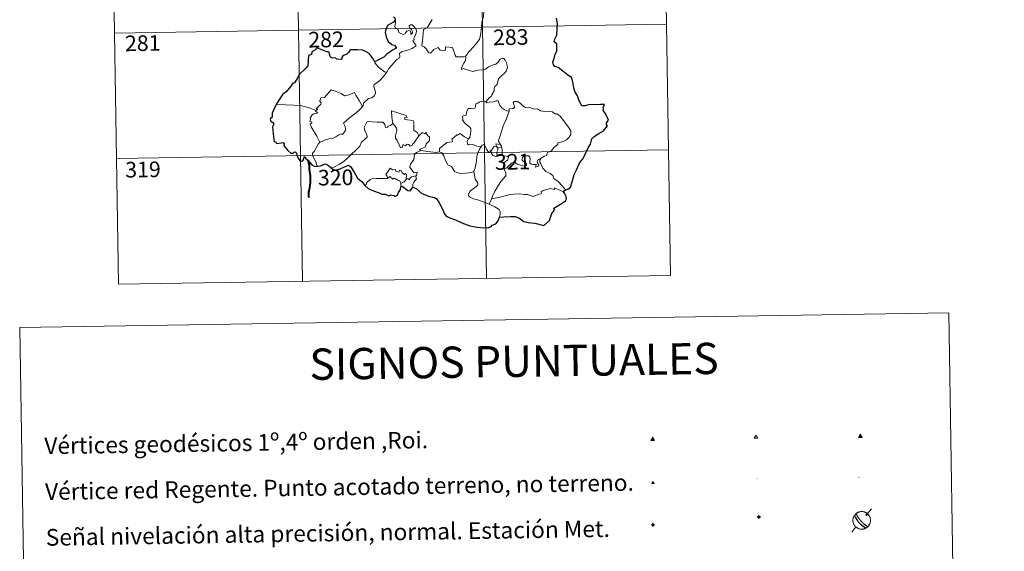
# Model space of a CAD drawing. Units: metres. Extents: x 606820 to 611321, y 4712666 to 4715706.
# Drawn here: x 607144 to 607617, y 4714295 to 4714551 of the extents above; entities that cross this region are included whole.
import ezdxf
from ezdxf.enums import TextEntityAlignment as Align

# ---------------------------------------------------------------- set-up
doc = ezdxf.new("R2010")
doc.units = ezdxf.units.M
doc.header["$MEASUREMENT"] = 0
for name, color, linetype, lineweight in [('Carátula', 7, 'Continuous', 5), ('Level 63', 7, 'Continuous', 0), ('Level 7', 1, 'Continuous', 0), ('Level 8', 19, 'Continuous', 0), ('Level 9', 7, 'Continuous', 0)]:
    doc.layers.add(name, color=color, linetype=linetype, lineweight=lineweight)
doc.styles.add('Arial', font='ARIAL.TTF', dxfattribs={"height": 0.2})

# ---------------------------------------------------------------- blocks, each defined once
blk = doc.blocks.new('5VG4OR')
at = {"layer": 'Carátula', "color": 250, "linetype": 'Continuous', "lineweight": 5}
blk.add_3dface([(9, -5.9), (-9, -5.9), (0, 9.7)], dxfattribs=at)
blk = doc.blocks.new('5VROI')
at = {"layer": 'Carátula', "color": 250, "linetype": 'Continuous', "lineweight": 5}
for points in [[(8.9, -5.2), (-9.1, -5.2), (-0.2, 10.4)], [(-0.2, 5.2), (4.3, -2.6), (-4.7, -2.6)]]:
    blk.add_3dface(points, dxfattribs=at)
blk = doc.blocks.new('5VG1OR')
at = {"layer": 'Carátula', "linetype": 'Continuous', "lineweight": 5}
h = blk.add_hatch(color=1, dxfattribs=at)
edge = h.paths.add_edge_path()
edge.add_arc((0, 0), 0.75, 359.999, 719.999)
at = {"layer": 'Carátula', "color": 250, "linetype": 'Continuous', "lineweight": 5}
for p, q in [((0, 5.2), (-0.1, 0.7)), ((-0.1, 0.7), (0, 5.2)), ((-0.1, -0.8), (-0.1, -2.6)), ((-0.1, -2.6), (-0.1, -0.8))]:
    blk.add_line(p, q, dxfattribs=at)
at = {"layer": 'Carátula', "color": 250, "linetype": 'Continuous', "lineweight": 5, "flags": 128}
for points in [[(0, 5.2), (-4.6, -2.6), (-0.1, -2.6)], [(-0.1, -2.6), (4.4, -2.6), (0, 5.2)]]:
    blk.add_lwpolyline(points, dxfattribs=at)
at = {"layer": 'Carátula', "color": 250, "linetype": 'Continuous', "lineweight": 5, "extrusion": (0, 0, -1)}
for start, end in [(272.8103, 87.2175), (87.1918, 272.8103)]:
    blk.add_arc((0, 0, 0), 0.75, start, end, dxfattribs=at)
at = {"layer": 'Carátula', "color": 250, "linetype": 'Continuous', "lineweight": 5}
blk.add_3dface([(9, -5.2), (-9, -5.2), (-0.1, 10.4)], dxfattribs=at)
blk = doc.blocks.new('5NIVA')
at = {"layer": 'Carátula', "color": 7, "linetype": 'Continuous', "lineweight": 5, "flags": 128}
for points in [[(3.9, -0.1), (3.9, 0.1), (3.9, 0.3), (3.9, 0.5), (3.8, 0.7), (3.8, 0.9), (3.7, 1.1), (3.6, 1.3), (3.6, 1.4), (3.5, 1.6), (3.4, 1.8), (3.3, 2), (3.2, 2.1), (3, 2.3), (2.9, 2.5), (2.8, 2.6), (2.6, 2.7), (2.5, 2.8), (2.3, 3), (2.2, 3.1), (2, 3.2), (1.8, 3.3), (1.6, 3.4), (1.4, 3.4), (1.3, 3.5), (1, 3.6), (0.9, 3.6), (0.7, 3.7), (0.5, 3.7), (0.3, 3.7), (0.1, 3.7), (-0.1, 3.7), (-0.3, 3.7), (-0.5, 3.7), (-0.7, 3.6), (-0.9, 3.6), (-1.1, 3.5), (-1.3, 3.4), (-1.4, 3.4), (-1.6, 3.3), (-1.8, 3.2), (-2, 3.1), (-2.1, 3), (-2.3, 2.8), (-2.5, 2.7), (-2.6, 2.6), (-2.7, 2.5), (-2.9, 2.3), (-3, 2.1), (-3.1, 2), (-3.2, 1.8), (-3.3, 1.6), (-3.4, 1.4), (-3.5, 1.3), (-3.5, 1.1), (-3.6, 0.9), (-3.6, 0.7), (-3.7, 0.5), (-3.7, 0.3), (-3.7, 0.1), (-3.7, -0.1), (-3.7, -0.3), (-3.7, -0.5), (-3.7, -0.7), (-3.6, -0.9), (-3.6, -1.1), (-3.5, -1.3), (-3.5, -1.5), (-3.4, -1.6), (-3.3, -1.8), (-3.2, -2), (-3.1, -2.2), (-3, -2.3), (-2.9, -2.5), (-2.7, -2.7), (-2.6, -2.8), (-2.5, -2.9), (-2.3, -3.1), (-2.1, -3.2), (-2, -3.3), (-1.8, -3.4), (-1.6, -3.5), (-1.5, -3.6), (-1.3, -3.7), (-1.1, -3.7), (-0.9, -3.8), (-0.7, -3.8), (-0.5, -3.9), (-0.3, -3.9), (-0.1, -3.9), (0.1, -3.9), (0.3, -3.9), (0.5, -3.9), (0.7, -3.9), (0.9, -3.8), (1, -3.8), (1.3, -3.7), (1.5, -3.7), (1.6, -3.6), (1.8, -3.5), (2, -3.4)], [(2.1, -0.1), (2.1, 0), (2.1, 0.1), (2.1, 0.2), (2.1, 0.3), (2, 0.4), (2, 0.5), (2, 0.6), (1.9, 0.7), (1.9, 0.8), (1.9, 0.9), (1.8, 1), (1.7, 1.1), (1.7, 1.2), (1.6, 1.2), (1.5, 1.3), (1.5, 1.4), (1.4, 1.4), (1.3, 1.5), (1.2, 1.6), (1.1, 1.6), (1.1, 1.7), (1, 1.7), (0.9, 1.8), (0.8, 1.8), (0.7, 1.8), (0.6, 1.8), (0.5, 1.9), (0.4, 1.9), (0.3, 1.9), (0.2, 1.9), (0.1, 1.9), (0, 1.9), (-0.1, 1.9), (-0.2, 1.8), (-0.3, 1.8), (-0.4, 1.8), (-0.5, 1.8), (-0.6, 1.7), (-0.7, 1.7), (-0.8, 1.6), (-0.9, 1.6), (-1, 1.5), (-1, 1.4), (-1.1, 1.4), (-1.2, 1.3), (-1.3, 1.2), (-1.3, 1.2), (-1.4, 1.1), (-1.5, 1), (-1.5, 0.9), (-1.6, 0.8), (-1.6, 0.7), (-1.6, 0.6), (-1.7, 0.5), (-1.7, 0.4), (-1.7, 0.3), (-1.8, 0.2), (-1.8, 0.1), (-1.8, 0), (-1.8, -0.1), (-1.8, -0.2), (-1.8, -0.3), (-1.7, -0.4), (-1.7, -0.5), (-1.7, -0.6), (-1.7, -0.7), (-1.6, -0.8), (-1.6, -0.8), (-1.6, -0.9), (-1.5, -1), (-1.5, -1.1), (-1.4, -1.2), (-1.3, -1.3), (-1.3, -1.4), (-1.2, -1.4), (-1.1, -1.5), (-1.1, -1.6), (-1, -1.6), (-0.9, -1.7), (-0.8, -1.7), (-0.7, -1.8), (-0.6, -1.8), (-0.5, -1.9), (-0.4, -1.9), (-0.3, -1.9), (-0.2, -2), (-0.1, -2), (0, -2), (0.1, -2), (0.2, -2), (0.3, -2), (0.4, -2), (0.5, -2), (0.6, -2), (0.7, -1.9), (0.8, -1.9), (0.9, -1.9), (1, -1.8), (1.1, -1.8), (1.1, -1.7)], [(0.1, 3.7), (0.1, 7.5)], [(-3.7, -0.1), (-7.6, -0.1)], [(0.1, -3.9), (0.1, -7.8)], [(1.1, -1.7), (1.2, -1.7), (1.3, -1.6), (1.4, -1.6), (1.5, -1.5), (1.5, -1.4), (1.6, -1.4), (1.7, -1.3), (1.7, -1.2), (1.8, -1.1), (1.8, -1), (1.9, -0.9), (2, -0.8), (2, -0.8), (2, -0.7), (2, -0.6), (2.1, -0.5), (2.1, -0.4), (2.1, -0.3), (2.1, -0.2), (2.1, -0.1)], [(2, -3.4), (2.2, -3.3), (2.3, -3.2), (2.5, -3.1), (2.6, -2.9), (2.8, -2.8), (2.9, -2.7), (3, -2.5), (3.2, -2.3), (3.3, -2.2), (3.4, -2), (3.5, -1.8), (3.6, -1.6), (3.6, -1.5), (3.7, -1.3), (3.8, -1.1), (3.8, -0.9), (3.8, -0.7), (3.9, -0.5), (3.9, -0.3), (3.9, -0.1)], [(3.9, -0.1), (7.7, -0.1)]]:
    blk.add_lwpolyline(points, dxfattribs=at)
blk = doc.blocks.new('5NIVB')
at = {"layer": 'Carátula', "color": 7, "linetype": 'Continuous', "lineweight": 5, "flags": 128}
for points in [[(-3.5, 25.5), (-7.3, 25.5)], [(4.1, 25.5), (4.1, 25.7), (4.1, 25.9), (4.1, 26.1), (4, 26.3), (4, 26.5), (3.9, 26.7), (3.9, 26.8), (3.8, 27), (3.7, 27.2), (3.6, 27.4), (3.5, 27.6), (3.4, 27.7), (3.2, 27.9), (3.1, 28), (3, 28.2), (2.9, 28.3), (2.7, 28.4), (2.5, 28.6), (2.4, 28.7), (2.2, 28.8), (2, 28.9), (1.8, 29), (1.6, 29), (1.5, 29.1), (1.3, 29.2), (1.1, 29.2), (0.9, 29.3), (0.7, 29.3), (0.5, 29.3), (0.3, 29.3), (0.1, 29.3), (-0.1, 29.3), (-0.3, 29.3), (-0.5, 29.2), (-0.7, 29.2), (-0.9, 29.1), (-1.1, 29), (-1.2, 29), (-1.4, 28.9), (-1.6, 28.8), (-1.8, 28.7), (-1.9, 28.6), (-2.1, 28.4), (-2.3, 28.3), (-2.4, 28.2), (-2.5, 28), (-2.6, 27.9), (-2.8, 27.7), (-2.9, 27.6), (-3, 27.4), (-3.1, 27.2), (-3.2, 27), (-3.3, 26.8), (-3.3, 26.7), (-3.4, 26.5), (-3.4, 26.3), (-3.5, 26.1), (-3.5, 25.9), (-3.5, 25.7), (-3.5, 25.5), (-3.5, 25.3), (-3.5, 25.1), (-3.5, 24.9), (-3.4, 24.7), (-3.4, 24.5), (-3.3, 24.3), (-3.3, 24.1), (-3.2, 24), (-3.1, 23.8), (-3, 23.6), (-2.9, 23.4), (-2.8, 23.3), (-2.6, 23.1), (-2.5, 22.9), (-2.4, 22.8), (-2.3, 22.7), (-2.1, 22.5), (-1.9, 22.4), (-1.8, 22.3), (-1.6, 22.2), (-1.4, 22.1), (-1.2, 22), (-1.1, 21.9), (-0.9, 21.9), (-0.7, 21.8), (-0.5, 21.8), (-0.3, 21.7), (-0.1, 21.7), (0.1, 21.7), (0.3, 21.7), (0.5, 21.7), (0.7, 21.7), (0.9, 21.7), (1.1, 21.8), (1.3, 21.8), (1.5, 21.9), (1.6, 21.9), (1.8, 22), (2, 22.1), (2.2, 22.2)], [(0.7, 25.5), (0.7, 25.5), (0.7, 25.5), (0.7, 25.6), (0.7, 25.6), (0.7, 25.6), (0.7, 25.6), (0.7, 25.6), (0.6, 25.6), (0.6, 25.7), (0.6, 25.7), (0.6, 25.7), (0.6, 25.7), (0.6, 25.7), (0.6, 25.8), (0.6, 25.8), (0.6, 25.8), (0.5, 25.8), (0.5, 25.8), (0.5, 25.8), (0.5, 25.8), (0.5, 25.8), (0.5, 25.8), (0.4, 25.9), (0.4, 25.9), (0.4, 25.9), (0.4, 25.9), (0.4, 25.9), (0.3, 25.9), (0.3, 25.9), (0.3, 25.9), (0.3, 25.9), (0.3, 25.9), (0.2, 25.9), (0.2, 25.9), (0.2, 25.9), (0.2, 25.9), (0.2, 25.9), (0.1, 25.8), (0.1, 25.8), (0.1, 25.8), (0.1, 25.8), (0.1, 25.8), (0, 25.8), (0, 25.8), (0, 25.8), (0, 25.8), (0, 25.7), (0, 25.7), (0, 25.7), (0, 25.7), (-0.1, 25.7), (-0.1, 25.6), (-0.1, 25.6), (-0.1, 25.6), (-0.1, 25.6), (-0.1, 25.6), (-0.1, 25.6), (-0.1, 25.5), (-0.1, 25.5), (-0.1, 25.5), (-0.1, 25.5), (-0.1, 25.4), (-0.1, 25.4), (-0.1, 25.4), (-0.1, 25.4), (-0.1, 25.4), (-0.1, 25.4), (-0.1, 25.3), (-0.1, 25.3), (0, 25.3), (0, 25.3), (0, 25.3), (0, 25.2), (0, 25.2), (0, 25.2), (0, 25.2), (0, 25.2), (0.1, 25.2), (0.1, 25.2), (0.1, 25.2), (0.1, 25.1), (0.1, 25.1), (0.2, 25.1), (0.2, 25.1), (0.2, 25.1), (0.2, 25.1), (0.2, 25.1), (0.3, 25.1), (0.3, 25.1), (0.3, 25.1), (0.3, 25.1), (0.3, 25.1), (0.4, 25.1), (0.4, 25.1), (0.4, 25.1), (0.4, 25.1), (0.4, 25.1), (0.5, 25.1), (0.5, 25.1), (0.5, 25.2)], [(0.3, 29.3), (0.3, 33.1)], [(0.3, 21.7), (0.3, 17.8)], [(0.5, 25.2), (0.5, 25.2), (0.5, 25.2), (0.5, 25.2), (0.6, 25.2), (0.6, 25.2), (0.6, 25.2), (0.6, 25.2), (0.6, 25.3), (0.6, 25.3), (0.6, 25.3), (0.6, 25.3), (0.6, 25.3), (0.7, 25.4), (0.7, 25.4), (0.7, 25.4), (0.7, 25.4), (0.7, 25.4), (0.7, 25.4), (0.7, 25.5), (0.7, 25.5)], [(2.2, 22.2), (2.4, 22.3), (2.5, 22.4), (2.7, 22.5), (2.9, 22.7), (3, 22.8), (3.1, 22.9), (3.3, 23.1), (3.4, 23.3), (3.5, 23.4), (3.6, 23.6), (3.7, 23.8), (3.8, 24), (3.8, 24.1), (3.9, 24.3), (4, 24.5), (4, 24.7), (4.1, 24.9), (4.1, 25.1), (4.1, 25.3), (4.1, 25.5)], [(4.1, 25.5), (7.9, 25.5)]]:
    blk.add_lwpolyline(points, dxfattribs=at)
blk = doc.blocks.new('5PANOT')
at = {"layer": 'Carátula', "linetype": 'Continuous', "lineweight": 5}
h = blk.add_hatch(color=1, dxfattribs=at)
edge = h.paths.add_edge_path()
edge.add_arc((0, 0), 1.89, 270.0012, 630.0012)
blk = doc.blocks.new('5VGRR')
at = {"layer": 'Carátula', "linetype": 'Continuous', "lineweight": 5}
blk.add_hatch(color=131, dxfattribs=at).paths.add_polyline_path([(0, -5.2), (-9, -5.2), (0, 10.4), (0, 5.2), (-4.5, -2.6), (0, -2.6)])
h = blk.add_hatch(color=1, dxfattribs=at)
edge = h.paths.add_edge_path()
edge.add_arc((0, 0), 0.75, 359.999, 719.999)
at = {"layer": 'Carátula', "linetype": 'Continuous', "lineweight": 5, "extrusion": (0, 0, -1)}
blk.add_hatch(color=131, dxfattribs=at).paths.add_polyline_path([(-9, -5.2), (0, 10.4), (0, 5.2), (-4.4, -2.6), (0, -2.6), (0, -5.2)])
at = {"layer": 'Carátula', "color": 250, "linetype": 'Continuous', "lineweight": 5}
for p, q in [((0, 5.2), (-0.1, 0.7)), ((-0.1, 0.7), (0, 5.2)), ((0, -0.8), (0, -2.6)), ((0, -2.6), (0, -0.8))]:
    blk.add_line(p, q, dxfattribs=at)
at = {"layer": 'Carátula', "color": 250, "linetype": 'Continuous', "lineweight": 5, "flags": 128}
for points in [[(0, 5.2), (-4.5, -2.6), (0, -2.6)], [(0, -2.6), (4.4, -2.6), (0, 5.2)]]:
    blk.add_lwpolyline(points, dxfattribs=at)
at = {"layer": 'Carátula', "color": 250, "linetype": 'Continuous', "lineweight": 5, "extrusion": (0, 0, -1)}
for start, end in [(272.8103, 87.2175), (87.1918, 272.8103)]:
    blk.add_arc((0, 0, 0), 0.75, start, end, dxfattribs=at)
blk = doc.blocks.new('5PATER')
at = {"layer": 'Carátula', "linetype": 'Continuous', "lineweight": 5}
h = blk.add_hatch(color=250, dxfattribs=at)
edge = h.paths.add_edge_path()
edge.add_ellipse((0, 0), major_axis=(-1.33, -1.34), ratio=0.999422, start_angle=0, end_angle=360)

msp = doc.modelspace()

# ---------------------------------------------------------------- linework, layer by layer
at = {"layer": 'Level 63', "linetype": 'Continuous', "lineweight": 0}
for points in [[(607275.2, 4714726.26), (607279.94, 4714425.14)], [(607363.47, 4714727.66), (607368.22, 4714426.53)], [(607451.74, 4714729.05), (607456.48, 4714427.92)], [(607186.93, 4714724.87), (607191.68, 4714423.75)], [(607366.1, 4714549.46), (607366.84, 4714551.93), (607366.93, 4714554.98), (607367.18, 4714559.11), (607366.96, 4714560.42), (607366.36, 4714561.11), (607365.8, 4714563.43), (607365.78, 4714564.74), (607365.33, 4714565.73), (607363.77, 4714566.67), (607360.52, 4714568.49), (607359.52, 4714568.59), (607358.79, 4714567.54), (607357.28, 4714566.81), (607355.53, 4714566.17), (607354.03, 4714565.02), (607352.17, 4714563.49), (607348.45, 4714564.96), (607347.24, 4714563.48)], [(607320.43, 4714525.48), (607321.43, 4714527.11), (607325.18, 4714531.44), (607326.44, 4714532.17), (607326.69, 4714532.88), (607326.53, 4714534.33), (607327.57, 4714535.38), (607329.93, 4714535.88), (607332.56, 4714536.7), (607334.54, 4714538.11), (607332.88, 4714540.39), (607333.16, 4714540.78), (607333.77, 4714540.99), (607333.37, 4714541.62), (607333.98, 4714543.07), (607334.56, 4714544.19), (607334.71, 4714545.25), (607334.4, 4714546.13), (607333.38, 4714547.38), (607332.66, 4714548.13), (607331.85, 4714548.1), (607331.19, 4714547.57), (607331.31, 4714546.66), (607332.21, 4714545.91), (607332.63, 4714545.19), (607332.76, 4714544.31), (607332.5, 4714543.81), (607332.02, 4714543.5), (607332.02, 4714544.48), (607331.59, 4714545.26), (607330.93, 4714545.46), (607330, 4714545.06), (607329.48, 4714544.32), (607329.24, 4714543.75), (607328.16, 4714543.42), (607326.16, 4714544.38), (607326.06, 4714545.44), (607325.57, 4714546.28), (607324.59, 4714546.48), (607324.26, 4714547.25), (607324.65, 4714549.06), (607324.67, 4714549.8), (607324.52, 4714550.3)], [(607342.19, 4714550.7), (607339.76, 4714546.72), (607337.98, 4714545.92), (607337.71, 4714541.99), (607337.17, 4714538.08), (607338.39, 4714537.57), (607339.55, 4714536.46), (607340.41, 4714534.78), (607341.41, 4714534.55), (607343.01, 4714536.29), (607345.09, 4714537.24), (607346.03, 4714536.03), (607347.8, 4714535.6), (607348.41, 4714535.79), (607348.55, 4714536.66), (607348.59, 4714537.61), (607351.94, 4714537.23), (607353.25, 4714533.52), (607353.67, 4714532.7), (607357.35, 4714532.71), (607358.19, 4714532.96)], [(607189.78, 4714544.2), (607454.58, 4714548.38)], [(607358.19, 4714532.96), (607359.84, 4714535.22), (607362.09, 4714537.52), (607363.74, 4714539.6), (607364.87, 4714541.2), (607365.36, 4714542.94), (607365.9, 4714546.87), (607366.1, 4714549.46)], [(607358.19, 4714532.96), (607358.37, 4714532.09), (607358.22, 4714531.06), (607357.45, 4714529.65), (607356.36, 4714528.02), (607356.25, 4714526.62), (607357.17, 4714527.16), (607358.44, 4714526.72), (607360.06, 4714526.14), (607361.67, 4714525.69), (607364.32, 4714526.43), (607366.52, 4714526.48), (607367.83, 4714526.84), (607369.19, 4714527.98), (607371.39, 4714528.97), (607372.8, 4714529.29), (607373.89, 4714530.25), (607374.82, 4714531.6), (607375.6, 4714532.01), (607376.59, 4714531.91), (607377.3, 4714531.12), (607377.79, 4714529.88), (607378.17, 4714528.63), (607378.3, 4714527.61), (607377.7, 4714525.93), (607376.9, 4714524.95), (607375.4, 4714523.66), (607374.04, 4714522.16), (607373.41, 4714519.51), (607372.24, 4714518.48), (607371.94, 4714517.63), (607371.92, 4714516.47), (607370.84, 4714514.61), (607370.53, 4714513.75), (607369.74, 4714513.33), (607367.88, 4714511.13)], [(607314.61, 4714530.34), (607314.61, 4714529.83), (607316.44, 4714527.84), (607319.31, 4714525.55), (607320.43, 4714525.48)], [(607320.43, 4714525.48), (607318.68, 4714523.25), (607317.05, 4714521.44), (607315.84, 4714520.44), (607314.63, 4714519.59), (607314.27, 4714519.11), (607314.16, 4714518.32), (607314.97, 4714516.05), (607315.07, 4714515.16), (607314.4, 4714514.05), (607313.19, 4714513.04), (607311.64, 4714512.7), (607309.24, 4714510.61), (607309.14, 4714509.21), (607308.78, 4714508.99)], [(607286.39, 4714507.05), (607287.27, 4714507.66), (607286.56, 4714507.87), (607288.79, 4714510), (607288.9, 4714510.74), (607288.25, 4714511.41), (607288.24, 4714511.9), (607288.62, 4714512.11), (607288.56, 4714512.81), (607288.8, 4714513.1), (607290.54, 4714513.21), (607293.74, 4714516.97), (607296.06, 4714516.13), (607298.46, 4714515.12), (607300.14, 4714514.13), (607302.41, 4714514.54), (607304.88, 4714515.65), (607305.51, 4714514.3), (607307.16, 4714511.82), (607308.78, 4714508.99)], [(607286.39, 4714507.05), (607283.14, 4714508.28), (607279.51, 4714509.22), (607275.87, 4714509.58), (607271.64, 4714509.75), (607267.27, 4714509.89)], [(607308.78, 4714508.99), (607307.59, 4714507.69), (607305.79, 4714505.97), (607303.28, 4714504.16)], [(607367.88, 4714511.13), (607366.45, 4714511.38), (607365.68, 4714511.44), (607364.74, 4714510.95), (607364.08, 4714510.49), (607363.3, 4714510.3), (607362.97, 4714509.52), (607363, 4714508.73), (607362.65, 4714508.2), (607361.8, 4714507.85), (607360.53, 4714507.95), (607359.51, 4714507.94), (607358.78, 4714506.57), (607358.52, 4714504.78), (607357.72, 4714504.64), (607356.68, 4714504.22), (607356.95, 4714503.01), (607356.72, 4714502.47), (607357.75, 4714501.14), (607359.07, 4714499.97), (607360.27, 4714499.03), (607360.7, 4714498.22), (607360.82, 4714497), (607360.64, 4714495.59), (607360.23, 4714494.18), (607359.58, 4714493.39)], [(607379.16, 4714506.62), (607377.97, 4714506.86), (607376.73, 4714507.47), (607375.73, 4714508.21), (607374.74, 4714509.38), (607374.11, 4714510.65), (607373.8, 4714511.59), (607372.87, 4714511.72), (607371.51, 4714511.2), (607369.56, 4714511.04), (607368.2, 4714510.7), (607367.88, 4714511.13)], [(607394.35, 4714484.05), (607395.88, 4714485.04), (607397.08, 4714485.49), (607397.6, 4714486.92), (607399.4, 4714487.74), (607400.6, 4714489.23), (607402.48, 4714490.68), (607402.48, 4714491.5), (607405.1, 4714492.21), (607406.7, 4714492.93), (607407.86, 4714494.2), (607408.75, 4714495.56), (607408.76, 4714497.22), (607407.69, 4714499.04), (607403.67, 4714504.34), (607402.04, 4714505.45), (607401.08, 4714505.35), (607399.9, 4714506.38), (607398.54, 4714506.72), (607396.15, 4714506.61), (607394.23, 4714506.92), (607392.73, 4714507.74), (607390.97, 4714507.66), (607389.21, 4714508.51), (607388.19, 4714508.58), (607386.81, 4714508.42), (607385.85, 4714509.17), (607384.45, 4714510.58), (607383.15, 4714511.3), (607381.57, 4714511.35), (607381.08, 4714510.76), (607381.51, 4714509.48), (607381.63, 4714508.47), (607381.14, 4714507.92), (607379.18, 4714507.86), (607379.16, 4714506.62)], [(607288.36, 4714491.84), (607286.81, 4714494.64), (607284.08, 4714499.25), (607283.68, 4714500.51), (607284.53, 4714501.04), (607284.48, 4714501.39), (607283.48, 4714501.89), (607283.82, 4714502.7), (607283.61, 4714503.3), (607284.6, 4714504.92), (607285.48, 4714505.49), (607286.91, 4714505.77), (607287.11, 4714506), (607286.25, 4714506.76), (607286.39, 4714507.05)], [(607303.28, 4714504.16), (607301.38, 4714502.54), (607299.59, 4714500.92), (607300.22, 4714499.69), (607300.66, 4714498.31), (607300.61, 4714497.36), (607299.81, 4714496.29), (607299.22, 4714495.57), (607298.49, 4714495.74), (607297.47, 4714495.37), (607296.05, 4714494.32), (607294.33, 4714493.53), (607292.7, 4714493.35), (607291.04, 4714492.97), (607289.63, 4714492.35), (607288.36, 4714491.84)], [(607330.16, 4714503.65), (607329.68, 4714504.57), (607322.76, 4714506.84), (607322.82, 4714503.75), (607323.25, 4714500.74)], [(607335.8, 4714494.85), (607334.95, 4714496.41), (607333.47, 4714497.55), (607333.48, 4714501.53), (607333.01, 4714502.15), (607330.4, 4714502.59), (607329.01, 4714502.72), (607328.98, 4714503.54), (607330.16, 4714503.65)], [(607379.16, 4714506.62), (607377.63, 4714502.7), (607376.33, 4714499.64), (607375.4, 4714496.88), (607374.74, 4714494.42), (607374.09, 4714492.64), (607374.24, 4714491.93), (607375.02, 4714490.76)], [(607323.25, 4714500.74), (607322.2, 4714499.79), (607321.09, 4714499.48), (607320.78, 4714498.97), (607319.99, 4714498.71), (607319.68, 4714499.39), (607319.5, 4714500.43), (607318.51, 4714501.48), (607315.74, 4714501.46), (607310.97, 4714501.78), (607310.08, 4714499.8), (607309.58, 4714498.81), (607309.9, 4714497.41), (607310.85, 4714495.32), (607311.08, 4714494.19), (607308.37, 4714491.82), (607307.45, 4714489.93), (607305.78, 4714488.14), (607303.4, 4714485.97), (607301.59, 4714484.14), (607300.03, 4714482.68), (607297.76, 4714481.25), (607294.71, 4714479.74), (607293.73, 4714479.5)], [(607335.8, 4714494.85), (607333.43, 4714491.38), (607332.69, 4714491.01), (607332.78, 4714490.32), (607331.71, 4714489.84), (607330.96, 4714490.75), (607330.11, 4714490.94), (607329.47, 4714490.1), (607328.24, 4714490.77), (607327.78, 4714489.27), (607327.03, 4714489.15), (607326.31, 4714490.54), (607325.33, 4714492.6), (607324.62, 4714493.67), (607324.67, 4714494.92), (607325.24, 4714497.45), (607325.16, 4714498.61), (607324.49, 4714499.54), (607323.25, 4714500.74)], [(607336.76, 4714487.78), (607336.12, 4714488.33), (607338.95, 4714489.52), (607339.3, 4714491.03), (607340.89, 4714492.63), (607340.88, 4714494.4), (607340.18, 4714494.9), (607339.23, 4714496.49), (607338.72, 4714495.87), (607337.52, 4714496.4), (607335.8, 4714494.85)], [(607359.58, 4714493.39), (607357.72, 4714494.44), (607355.54, 4714496.04), (607354.39, 4714495.11), (607354.02, 4714495.39), (607351.61, 4714493.28), (607352.03, 4714492.31), (607351.75, 4714492.03), (607349.24, 4714491.7), (607345.77, 4714488.79), (607345.66, 4714487.17)], [(607288.36, 4714491.84), (607287.44, 4714490.82), (607286.38, 4714488.73), (607285.5, 4714487.34), (607284.84, 4714486.52), (607284.81, 4714485.46), (607286.38, 4714482.4), (607286.9, 4714480.58), (607287.15, 4714480.25)], [(607365.66, 4714489.75), (607363.63, 4714489.86), (607361.67, 4714490.66), (607359.7, 4714490.61), (607359.2, 4714491.02), (607358.99, 4714492.32), (607359.58, 4714493.39)], [(607362.18, 4714477.72), (607362.86, 4714479.53), (607363.44, 4714482.69), (607363.64, 4714484.99), (607364.09, 4714486.78), (607364.94, 4714488.54), (607365.66, 4714489.75)], [(607370.3, 4714487.33), (607370.05, 4714487.75), (607369.89, 4714486.85), (607369.18, 4714487.05), (607368.22, 4714488.5), (607367.66, 4714489.94), (607367, 4714490.68), (607366.25, 4714490.43), (607365.66, 4714489.75)], [(607373.04, 4714489.67), (607371.96, 4714489.92), (607371.36, 4714489.02), (607370.3, 4714487.33)], [(607375.02, 4714490.76), (607372.76, 4714491.1), (607373.04, 4714489.67)], [(607373.04, 4714489.67), (607373.74, 4714488.97)], [(607373.74, 4714488.97), (607373.74, 4714487.94), (607373.27, 4714487.05), (607373.23, 4714486.04), (607373.66, 4714485.09)], [(607373.74, 4714488.97), (607375.47, 4714489.53)], [(607375.02, 4714490.76), (607375.25, 4714490.25), (607375.47, 4714489.53)], [(607375.47, 4714489.53), (607375.71, 4714488.19), (607375.79, 4714486.66), (607375.8, 4714485.37)], [(607190.72, 4714483.97), (607455.54, 4714488.15)], [(607334.24, 4714475.67), (607334.64, 4714475.74), (607334.93, 4714477.44), (607333.44, 4714477.08), (607331.54, 4714479.88), (607331.88, 4714481.3), (607333.34, 4714483.53), (607333.71, 4714485.92), (607334.64, 4714486.88), (607336.76, 4714487.78)], [(607345.66, 4714487.17), (607344.17, 4714486.83), (607340.15, 4714487.33), (607336.76, 4714487.78)], [(607362.18, 4714477.72), (607361.07, 4714477.25), (607358.18, 4714476.94), (607355.88, 4714476.86), (607353.96, 4714477.23), (607352.93, 4714477.8), (607351.53, 4714480.15), (607349.74, 4714480.91), (607348.63, 4714483.09), (607347.81, 4714485.32), (607346.83, 4714486.66), (607345.66, 4714487.17)], [(607370.3, 4714487.33), (607370.66, 4714486.36), (607371.45, 4714485.41), (607372.8, 4714484.95), (607373.66, 4714485.09)], [(607373.66, 4714485.09), (607374.73, 4714485.39), (607375.8, 4714485.37)], [(607375.8, 4714485.37), (607377.75, 4714485.14), (607378.43, 4714485.01), (607378.88, 4714484.54), (607378.39, 4714483.21), (607377.17, 4714482.45), (607376.52, 4714481.41), (607376.39, 4714480.33), (607376.82, 4714478.9)], [(607376.82, 4714478.9), (607378.06, 4714479.44), (607380.26, 4714481.81), (607381.33, 4714482.41), (607383.09, 4714481.31), (607385.49, 4714480.45), (607386.86, 4714480.36), (607387.48, 4714480.69), (607387.49, 4714481.41), (607386.76, 4714482.04), (607385.81, 4714482.7), (607385.43, 4714483.14), (607385.4, 4714484.15), (607385.89, 4714484.96), (607387.13, 4714485.28), (607388.32, 4714485.27), (607389.04, 4714484.82), (607389.2, 4714483.62), (607389.02, 4714482.68), (607389.09, 4714481.8), (607389.63, 4714481.2), (607390.68, 4714481.09), (607392.2, 4714481.18), (607391.66, 4714479.86), (607393.3, 4714480.3), (607393.4, 4714480.82), (607392.88, 4714481.57), (607392.65, 4714482.34), (607393.11, 4714483.49), (607394.35, 4714484.05)], [(607406.16, 4714468.97), (607404.56, 4714470.82), (607402.65, 4714472.88), (607400.62, 4714474.4), (607400.14, 4714475.78), (607398.89, 4714476.74), (607396.78, 4714477.8), (607395.33, 4714479.33), (607394.34, 4714481.41), (607393.8, 4714482.26), (607393.91, 4714483.19), (607394.35, 4714484.05)], [(607320.88, 4714474.53), (607320.53, 4714475.42), (607319.97, 4714476.29), (607320.76, 4714477.37), (607322.04, 4714479.27), (607323.17, 4714478.58), (607324.58, 4714478.64), (607324.83, 4714477.97), (607326.13, 4714477.44), (607326.54, 4714478.32), (607327.33, 4714478.15), (607327.78, 4714477.18), (607328.89, 4714476.31), (607329.45, 4714476.83), (607329.87, 4714476.32), (607329.72, 4714473.96)], [(607327.14, 4714472.01), (607326.65, 4714473.33), (607325.66, 4714473.57), (607324.17, 4714474.53), (607323.39, 4714474.09), (607321.93, 4714475.31), (607320.88, 4714474.53)], [(607329.72, 4714473.96), (607330.05, 4714474.34), (607330.65, 4714474.28), (607331.28, 4714473.79), (607331.41, 4714474.4), (607332.28, 4714475.2), (607333.18, 4714475.37), (607334.24, 4714475.67)], [(607334.24, 4714475.67), (607334.74, 4714474.29), (607333.39, 4714472.63), (607332.93, 4714471.71), (607332.95, 4714470.25)], [(607369.57, 4714462.07), (607367.22, 4714463.06), (607364.62, 4714464.04), (607362.05, 4714464.62), (607360.11, 4714465.56), (607359.63, 4714466.24), (607359.77, 4714467.23), (607360.56, 4714468.51), (607363.21, 4714470.4), (607364.15, 4714471.35), (607364.15, 4714472.27), (607362.81, 4714474.03), (607362.18, 4714477.72)], [(607376.82, 4714478.9), (607377.48, 4714476.98), (607377.47, 4714475.68), (607376.31, 4714474.25), (607374.8, 4714472.5), (607373.6, 4714470.43), (607372.5, 4714468.54), (607371.49, 4714466.63), (607370.6, 4714464.57)], [(607309.89, 4714470.97), (607310.55, 4714471.49), (607310.9, 4714472.53), (607312.38, 4714473.87), (607313.32, 4714474.21), (607315.4, 4714474.4), (607318.39, 4714474.4), (607320.7, 4714474.32), (607320.88, 4714474.53)], [(607327.14, 4714472.01), (607327.13, 4714470.38)], [(607329.72, 4714473.96), (607328.74, 4714472.82), (607327.14, 4714472.01)], [(607405.26, 4714467.92), (607400.96, 4714469.91), (607400.87, 4714469.06), (607398.87, 4714469.61), (607397.23, 4714469.08), (607395.48, 4714468.62), (607394.58, 4714467.95), (607394.71, 4714467.37), (607394.48, 4714467.07), (607393.31, 4714466.83), (607390.61, 4714465.7), (607389.28, 4714466.24), (607387.95, 4714466.68), (607386.54, 4714466.66), (607384.06, 4714466.98), (607381.38, 4714466.88), (607379.6, 4714466.75), (607377.82, 4714466.22), (607374.89, 4714465.44), (607370.6, 4714464.57)], [(607370.6, 4714464.57), (607369.57, 4714462.07)], [(607374.55, 4714455.88), (607374.89, 4714457.49), (607374.88, 4714458.57), (607374.35, 4714459.5), (607372.19, 4714460.74), (607369.57, 4714462.07)], [(607191.68, 4714423.75), (607456.48, 4714427.92)]]:
    msp.add_lwpolyline(points, dxfattribs=at)
at = {"layer": 'Level 63', "linetype": 'Continuous', "lineweight": 30}
for points in [[(607323.71, 4714551.94), (607324.3, 4714551.51), (607324.52, 4714550.3)], [(607406.16, 4714468.97), (607407.35, 4714469.27), (607408.62, 4714470.28), (607409.37, 4714472.82), (607410.33, 4714476.3), (607411.4, 4714478.54), (607412.56, 4714481.14), (607413.5, 4714482.7), (607414.65, 4714484.03), (607415.7, 4714486.36), (607417.09, 4714489.07), (607418.24, 4714490.85), (607418.7, 4714492.78), (607418.74, 4714493.5), (607419.97, 4714494.55), (607422.16, 4714496.01), (607424.4, 4714497.3), (607426.27, 4714499.59), (607425.88, 4714500.05), (607425.81, 4714500.88), (607426.32, 4714501.67), (607426.81, 4714502.44), (607425.41, 4714505.65), (607424.29, 4714507.07), (607424.43, 4714507.81), (607424.17, 4714508.49), (607424.88, 4714509.88), (607423.05, 4714509.97), (607420.47, 4714509.76), (607417.77, 4714509.82), (607415.65, 4714509.28), (607414.24, 4714509.18), (607413.75, 4714509.78), (607412.57, 4714512.2), (607411.93, 4714514), (607410.86, 4714515.79), (607410.15, 4714517.85), (607409.78, 4714519.87), (607409.59, 4714521.45), (607409.04, 4714522.81), (607407.32, 4714524.02), (607404.94, 4714525.82), (607402.67, 4714527.64), (607401.11, 4714528.2), (607400.42, 4714528.91), (607400.13, 4714530.36), (607400.66, 4714532.02), (607401.24, 4714534.06), (607402.03, 4714535.41), (607401.97, 4714538.98), (607400.71, 4714540), (607400.84, 4714540.93), (607402.07, 4714543.2), (607402.15, 4714546.34), (607402.37, 4714548.53), (607401.83, 4714551.27)], [(607323.72, 4714549.4), (607321.89, 4714548.46), (607320.7, 4714547.76), (607320.2, 4714546.27), (607319.62, 4714544.53), (607320.14, 4714542.37), (607321.11, 4714540.11), (607322.85, 4714538.72), (607324.13, 4714538.44), (607325.11, 4714536.96), (607324.6, 4714536.77), (607323.11, 4714536.01), (607320.51, 4714534.01), (607318.93, 4714532.55), (607316.37, 4714531.26), (607314.61, 4714530.34)], [(607314.61, 4714530.34), (607313.91, 4714531.82), (607313, 4714533.08), (607312.04, 4714534.3), (607310.6, 4714535.22), (607308.8, 4714535.92), (607306.38, 4714536.09), (607302.78, 4714536.11), (607302.1, 4714534.81), (607301.27, 4714534.07), (607299.4, 4714533.19), (607298.84, 4714532.4), (607298.8, 4714531.53), (607296.52, 4714531.6), (607295.81, 4714532.21), (607294.42, 4714532.19), (607293.44, 4714532.65), (607292.87, 4714533.98), (607292.76, 4714534.93), (607292.31, 4714535.24), (607291.59, 4714535.18), (607287.71, 4714536.84), (607287.19, 4714537.33), (607285.94, 4714535.95), (607284.47, 4714535.16), (607284.3, 4714533.89), (607282.88, 4714533.35), (607282.6, 4714528.48), (607281.49, 4714527.09), (607278.61, 4714524.46), (607277.48, 4714522.31), (607276.14, 4714520.37), (607275.22, 4714519.9), (607274.39, 4714518.75), (607272.19, 4714516.03), (607270.54, 4714514.82), (607268.92, 4714512.51), (607267.27, 4714509.89)], [(607267.27, 4714509.89), (607266.29, 4714507.49), (607265.45, 4714505.78), (607265.43, 4714503.87), (607264.63, 4714503.24), (607264.4, 4714502.7), (607264.79, 4714501.94), (607265.66, 4714501.4), (607266.16, 4714500.44), (607265.59, 4714499.19), (607266.07, 4714494.38), (607266.35, 4714492.04), (607267.07, 4714492.22), (607267.56, 4714491.2), (607269.84, 4714491.46), (607270.77, 4714491.59), (607271.2, 4714490.97), (607270.95, 4714490.17), (607272.89, 4714487.85), (607274.34, 4714486.56), (607275.47, 4714486.62), (607275.96, 4714486.96), (607276.53, 4714487.19), (607277.14, 4714486.56), (607277.24, 4714485.51), (607277.85, 4714484.16), (607278.72, 4714482.94), (607279.63, 4714482.68), (607280.3, 4714483.22), (607280.65, 4714484.15), (607281.1, 4714484.91), (607281.41, 4714484.14), (607282.48, 4714483.25), (607284.45, 4714481.02), (607285.82, 4714480.14), (607287.15, 4714480.25)], [(607287.15, 4714480.25), (607288.58, 4714480.43), (607289.73, 4714481.01), (607291.09, 4714481.36), (607292.41, 4714480.65), (607293.73, 4714479.5)], [(607293.73, 4714479.5), (607295.07, 4714478.56), (607296.43, 4714478.49), (607298.02, 4714478.95), (607301.25, 4714480.47), (607302.09, 4714480.76), (607302.95, 4714480.1), (607304.71, 4714477.48), (607306.31, 4714474.59), (607307.29, 4714473.72), (607308.47, 4714473.01), (607309.89, 4714470.97)], [(607309.89, 4714470.97), (607311.52, 4714469.66), (607314.01, 4714468.4), (607316.8, 4714467.5), (607318.03, 4714466.83), (607319.72, 4714466.92), (607321.45, 4714466.13), (607322.35, 4714466.5), (607323.78, 4714466.3), (607324.28, 4714465.68), (607325.56, 4714466.34), (607325.98, 4714467.64), (607326.98, 4714469.11), (607327.13, 4714470.38)], [(607327.13, 4714470.38), (607327.81, 4714470.7), (607330.45, 4714468.63), (607331.6, 4714468.42), (607332.95, 4714470.25)], [(607332.95, 4714470.25), (607334.58, 4714469.57), (607337.17, 4714467.24), (607340.91, 4714465.8), (607343.29, 4714465.22), (607344.29, 4714464.56), (607345.38, 4714463.01), (607347.02, 4714460), (607348.04, 4714457.49), (607348.98, 4714456.26), (607350.63, 4714455.49), (607353.44, 4714454.49), (607356.38, 4714453.06), (607360.26, 4714451.67), (607363.74, 4714450.97), (607366.81, 4714450.68), (607369.31, 4714450.88), (607370.5, 4714451.31), (607371.04, 4714451.99), (607372.7, 4714452.57), (607373.8, 4714454.06), (607374.55, 4714455.88)], [(607374.55, 4714455.88), (607376.6, 4714455.97), (607379.73, 4714456.16), (607381.96, 4714456.16), (607383.77, 4714455.45), (607386.15, 4714453.81), (607388.2, 4714453.25), (607391.43, 4714452.89), (607395.81, 4714451.88), (607398.47, 4714454.25), (607399.61, 4714457.64), (607400.82, 4714459.23), (607400.64, 4714460.15), (607403.74, 4714462.11), (607406.14, 4714463.63), (607406.73, 4714464.56), (607406.57, 4714465.8), (607405.87, 4714466.99), (607405.26, 4714467.92)], [(607405.26, 4714467.92), (607405.53, 4714468.51), (607406.16, 4714468.97)]]:
    msp.add_lwpolyline(points, dxfattribs=at)
at = {"layer": 'Level 63', "color": 2, "linetype": 'Continuous', "lineweight": 30}
msp.add_lwpolyline([(607324.52, 4714550.3), (607323.72, 4714549.4)], dxfattribs=at)
at = {"layer": 'Level 63', "linetype": 'Continuous', "lineweight": 40}
msp.add_lwpolyline([(607282.48, 4714483.25), (607283.2, 4714480.8), (607283.23, 4714478.9), (607283.61, 4714475.66), (607283.66, 4714472.5), (607283.3, 4714469.86), (607282.81, 4714467.64), (607282.84, 4714465.85), (607283.07, 4714465.23)], dxfattribs=at)
at = {"layer": 'Level 63', "linetype": 'Continuous', "lineweight": 0}
msp.add_lwpolyline([(607144.28, 4714402.95), (607590.15, 4714409.98), (607616.73, 4712723.12), (607170.86, 4712716.1), (607144.28, 4714402.95)], close=True, dxfattribs=at)
at = {"layer": 'Level 63', "color": 9, "linetype": 'Continuous', "lineweight": 0}
for points in [[(607547.97, 4714310.01), (607547.7, 4714310.33), (607547.66, 4714310.37), (607547.63, 4714310.41), (607547.6, 4714310.44), (607547.56, 4714310.49), (607547.53, 4714310.53), (607547.5, 4714310.57), (607547.46, 4714310.62), (607547.42, 4714310.66), (607547.38, 4714310.71), (607547.34, 4714310.77), (607547.29, 4714310.82), (607547.25, 4714310.88), (607547.2, 4714310.94), (607547.15, 4714311.01), (607547.1, 4714311.08), (607547.04, 4714311.15), (607546.98, 4714311.24), (607546.91, 4714311.32), (607546.84, 4714311.42), (607546.77, 4714311.53), (607546.69, 4714311.64), (607546.6, 4714311.77), (607546.51, 4714311.91), (607546.41, 4714312.06), (607546.3, 4714312.23), (607546.19, 4714312.42), (607546.08, 4714312.63), (607545.96, 4714312.86), (607545.84, 4714313.1), (607545.74, 4714313.36), (607545.65, 4714313.63), (607545.8, 4714313.74), (607545.95, 4714313.84), (607546.1, 4714313.94), (607546.26, 4714314.04), (607546.42, 4714314.12), (607546.59, 4714314.2), (607546.76, 4714314.27), (607546.93, 4714314.33), (607547.1, 4714314.39), (607547.28, 4714314.44), (607547.46, 4714314.48), (607547.64, 4714314.51), (607547.82, 4714314.54), (607548, 4714314.55), (607548.19, 4714314.56), (607548.37, 4714314.56), (607548.55, 4714314.56), (607548.74, 4714314.54), (607548.92, 4714314.52), (607549.1, 4714314.49), (607549.28, 4714314.45), (607549.45, 4714314.4), (607549.63, 4714314.35), (607549.8, 4714314.29), (607549.97, 4714314.22), (607550.14, 4714314.14), (607550.3, 4714314.06), (607550.46, 4714313.97), (607550.62, 4714313.87), (607550.77, 4714313.77), (607550.91, 4714313.66), (607550.36, 4714312.99), (607550.46, 4714312.74), (607550.66, 4714312.7), (607551.23, 4714313.4), (607551.38, 4714313.23), (607551.53, 4714313.07), (607551.66, 4714312.9), (607551.79, 4714312.72), (607551.91, 4714312.54), (607552.02, 4714312.34), (607552.12, 4714312.15), (607552.21, 4714311.95), (607552.29, 4714311.74), (607552.35, 4714311.54), (607552.41, 4714311.32), (607552.46, 4714311.11), (607552.49, 4714310.89), (607552.51, 4714310.67), (607552.52, 4714310.46), (607552.52, 4714310.24), (607552.51, 4714310.02), (607552.49, 4714309.8), (607552.46, 4714309.58), (607552.41, 4714309.37), (607552.36, 4714309.16), (607552.29, 4714308.95), (607552.21, 4714308.74), (607552.12, 4714308.54), (607552.02, 4714308.34), (607551.92, 4714308.16), (607551.8, 4714307.97), (607551.67, 4714307.79), (607551.53, 4714307.62), (607551.39, 4714307.46), (607551.23, 4714307.3), (607549.32, 4714308.65), (607549.22, 4714308.73), (607549.14, 4714308.81), (607549.06, 4714308.88), (607548.99, 4714308.95), (607548.92, 4714309.02), (607548.86, 4714309.08), (607548.8, 4714309.13), (607548.75, 4714309.19), (607548.7, 4714309.24), (607548.65, 4714309.29), (607548.6, 4714309.33), (607548.56, 4714309.38), (607548.52, 4714309.42), (607548.48, 4714309.46), (607548.44, 4714309.5), (607548.4, 4714309.54), (607548.37, 4714309.58), (607548.33, 4714309.62), (607548.3, 4714309.65), (607548.27, 4714309.69), (607548.24, 4714309.72), (607548.2, 4714309.75), (607548.18, 4714309.79), (607548.14, 4714309.82), (607548.12, 4714309.85), (607548.09, 4714309.88), (607548.06, 4714309.92), (607548.03, 4714309.95), (607548, 4714309.98), (607547.97, 4714310.01)], [(607548.43, 4714306.12), (607548.13, 4714306.12), (607547.83, 4714306.14), (607547.54, 4714306.19), (607547.24, 4714306.25), (607546.96, 4714306.34), (607546.68, 4714306.44), (607546.4, 4714306.57), (607546.14, 4714306.71), (607545.89, 4714306.87), (607545.65, 4714307.05), (607545.43, 4714307.25), (607545.22, 4714307.46), (607545.02, 4714307.69), (607544.84, 4714307.92), (607544.68, 4714308.18), (607544.53, 4714308.44), (607544.41, 4714308.71), (607544.3, 4714308.99), (607544.22, 4714309.28), (607544.15, 4714309.57), (607544.11, 4714309.86), (607544.08, 4714310.16), (607544.08, 4714310.46), (607544.1, 4714310.76), (607544.14, 4714311.06), (607544.2, 4714311.35), (607544.28, 4714311.64), (607544.39, 4714311.92), (607544.51, 4714312.19), (607544.65, 4714312.45), (607544.81, 4714312.71), (607546.57, 4714309.79), (607546.64, 4714309.71), (607546.7, 4714309.62), (607546.77, 4714309.54), (607546.84, 4714309.47), (607546.9, 4714309.39), (607546.97, 4714309.32), (607547.03, 4714309.24), (607547.1, 4714309.17), (607547.16, 4714309.1), (607547.23, 4714309.02), (607547.3, 4714308.95), (607547.37, 4714308.88), (607547.44, 4714308.8), (607547.52, 4714308.72), (607547.6, 4714308.64), (607547.68, 4714308.55), (607547.77, 4714308.46), (607547.86, 4714308.37), (607547.96, 4714308.27), (607548.08, 4714308.17), (607548.2, 4714308.06), (607548.33, 4714307.94), (607548.48, 4714307.8), (607548.65, 4714307.66), (607548.84, 4714307.51), (607549.05, 4714307.34), (607549.29, 4714307.16), (607549.57, 4714306.98), (607549.88, 4714306.78), (607550.24, 4714306.59), (607550.18, 4714306.56), (607550.13, 4714306.53), (607550.07, 4714306.51), (607550.02, 4714306.48), (607549.96, 4714306.46), (607549.91, 4714306.43), (607549.85, 4714306.41), (607549.79, 4714306.39), (607549.74, 4714306.37), (607549.68, 4714306.35), (607549.62, 4714306.33), (607549.56, 4714306.31), (607549.5, 4714306.29), (607549.45, 4714306.28), (607549.39, 4714306.26), (607549.33, 4714306.24), (607549.27, 4714306.23), (607549.21, 4714306.22), (607549.15, 4714306.2), (607549.09, 4714306.19), (607549.03, 4714306.18), (607548.97, 4714306.17), (607548.91, 4714306.16), (607548.85, 4714306.15), (607548.79, 4714306.15), (607548.73, 4714306.14), (607548.67, 4714306.13), (607548.61, 4714306.13), (607548.55, 4714306.12), (607548.49, 4714306.12), (607548.43, 4714306.12)]]:
    msp.add_lwpolyline(points, close=True, dxfattribs=at)
at = {"layer": 'Level 63', "color": 5, "linetype": 'Continuous', "lineweight": 0}
for points in [[(607552.99, 4714315.86), (607550.49, 4714312.84)], [(607550.36, 4714312.99), (607550.46, 4714312.74), (607550.66, 4714312.7)], [(607545.52, 4714307.16), (607543.54, 4714304.73)]]:
    msp.add_lwpolyline(points, dxfattribs=at)
msp.add_lwpolyline([(607550.26, 4714306.59), (607547.64, 4714308.6), (607547.55, 4714308.68), (607547.48, 4714308.76), (607547.4, 4714308.84), (607547.33, 4714308.91), (607547.26, 4714308.99), (607547.19, 4714309.06), (607547.13, 4714309.14), (607547.06, 4714309.21), (607547, 4714309.28), (607546.93, 4714309.35), (607546.87, 4714309.43), (607546.8, 4714309.51), (607546.74, 4714309.58), (607546.67, 4714309.67), (607546.6, 4714309.75), (607546.53, 4714309.84), (607546.46, 4714309.93), (607546.38, 4714310.03), (607546.3, 4714310.14), (607546.21, 4714310.25), (607546.12, 4714310.37), (607546.02, 4714310.51), (607545.92, 4714310.65), (607545.81, 4714310.82), (607545.69, 4714311), (607545.56, 4714311.2), (607545.42, 4714311.44), (607545.27, 4714311.7), (607545.11, 4714312), (607544.95, 4714312.33), (607544.81, 4714312.71), (607545.67, 4714313.64), (607546.73, 4714311.58), (607546.81, 4714311.47), (607546.88, 4714311.37), (607546.95, 4714311.28), (607547.01, 4714311.19), (607547.07, 4714311.11), (607547.12, 4714311.04), (607547.18, 4714310.97), (607547.22, 4714310.91), (607547.27, 4714310.85), (607547.32, 4714310.79), (607547.36, 4714310.74), (607547.4, 4714310.69), (607547.44, 4714310.64), (607547.48, 4714310.59), (607547.51, 4714310.55), (607547.55, 4714310.51), (607547.58, 4714310.46), (607547.62, 4714310.42), (607547.65, 4714310.39), (607547.68, 4714310.35), (607547.71, 4714310.31), (607547.74, 4714310.28), (607547.77, 4714310.24), (607547.8, 4714310.21), (607547.83, 4714310.17), (607547.86, 4714310.14), (607547.89, 4714310.11), (607547.92, 4714310.08), (607547.94, 4714310.04), (607547.97, 4714310.01), (607548.31, 4714309.64), (607548.34, 4714309.61), (607548.38, 4714309.57), (607548.41, 4714309.53), (607548.45, 4714309.49), (607548.49, 4714309.45), (607548.53, 4714309.41), (607548.57, 4714309.37), (607548.62, 4714309.32), (607548.66, 4714309.28), (607548.71, 4714309.23), (607548.76, 4714309.18), (607548.82, 4714309.12), (607548.88, 4714309.06), (607548.94, 4714309), (607549.01, 4714308.94), (607549.08, 4714308.87), (607549.16, 4714308.79), (607549.24, 4714308.72), (607549.34, 4714308.63), (607549.44, 4714308.54), (607549.55, 4714308.44), (607549.68, 4714308.34), (607549.82, 4714308.22), (607549.97, 4714308.1), (607550.14, 4714307.97), (607550.32, 4714307.83), (607550.53, 4714307.69), (607550.75, 4714307.55), (607550.99, 4714307.42), (607551.23, 4714307.3), (607550.26, 4714306.59)], close=True, dxfattribs=at)

# ---------------------------------------------------------------- block references
at = {"layer": 'Level 7', "color": 19, "linetype": 'Continuous', "lineweight": 0, "xscale": 0.1209998973265894, "yscale": 0.1209998973265894, "rotation": 0.9034242108526558}
msp.add_blockref('5PATER', (607498.08, 4714330.39), dxfattribs=at)
at = {"layer": 'Level 7', "color": 1, "linetype": 'Continuous', "lineweight": 0, "xscale": 0.1209998973265894, "yscale": 0.1209998973265894, "rotation": 0.9034242108526558}
msp.add_blockref('5PANOT', (607546.91, 4714331.02), dxfattribs=at)
at = {"layer": 'Level 8', "color": 19, "linetype": 'Continuous', "lineweight": 0}
for name, p, xscale, yscale, rotation in [('5VG1OR', (607447.97, 4714349.24), 0.09999983015004542, 0.09999983015004542, 0.9034394904309875), ('5VG4OR', (607497.61, 4714350.32), 0.09999983015004543, 0.09999983015004543, 0.9031664101795138), ('5VROI', (607547.67, 4714350.68), 0.09999983015004543, 0.09999983015004543, 0.9031664101795138)]:
    msp.add_blockref(name, p, dxfattribs=dict(at, xscale=xscale, yscale=yscale, rotation=rotation))
at = {"layer": 'Level 8', "color": 1, "linetype": 'Continuous', "lineweight": 0, "xscale": 0.09999983015004542, "yscale": 0.09999983015004542, "rotation": 0.9034394904309875}
msp.add_blockref('5VGRR', (607448.14, 4714328.34), dxfattribs=at)
at = {"layer": 'Level 8', "linetype": 'Continuous', "lineweight": 0, "xscale": 0.1199995315872179, "yscale": 0.1199995315872179, "rotation": 0.9033957295428621}
msp.add_blockref('5NIVA', (607448.12, 4714308.23), dxfattribs=at)
at = {"layer": 'Level 9', "linetype": 'Continuous', "lineweight": 0, "xscale": 0.1199995315872179, "yscale": 0.1199995315872179, "rotation": 0.9033957295428621}
msp.add_blockref('5NIVB', (607498.97, 4714308.9), dxfattribs=at)

# ---------------------------------------------------------------- texts
at = {"layer": 'Level 63', "linetype": 'Continuous', "lineweight": 13, "style": 'Arial'}
for s, p in [('283', (607379.91, 4714542.22)), ('281', (607203.31, 4714539.34)), ('282', (607291.28, 4714541.1)), ('321', (607380.8, 4714482.43)), ('319', (607203.45, 4714478.7)), ('320', (607295.89, 4714474.88))]:
    msp.add_text(s, height=7.5, rotation=0.9034, dxfattribs=at).set_placement(p, align=Align.MIDDLE_CENTER)
at = {"layer": 'Level 63', "linetype": 'Continuous', "lineweight": 0, "style": 'Arial'}
msp.add_text('SIGNOS PUNTUALES', height=14.9998, rotation=0.8535, dxfattribs=at).set_placement((607381.47, 4714386.67), align=Align.MIDDLE_CENTER)
for s, p in [('Vértices geodésicos 1º,4º orden ,Roi.', (607156.1, 4714346.08)), ('Vértice red Regente. Punto acotado terreno, no terreno.', (607156.44, 4714324.12)), ('Señal nivelación alta precisión, normal. Estación Met.', (607156.79, 4714302.15))]:
    msp.add_text(s, height=7.9989, rotation=0.9034, dxfattribs=at).set_placement(p, align=Align.MIDDLE_LEFT)

doc.saveas('drawing.dxf')
